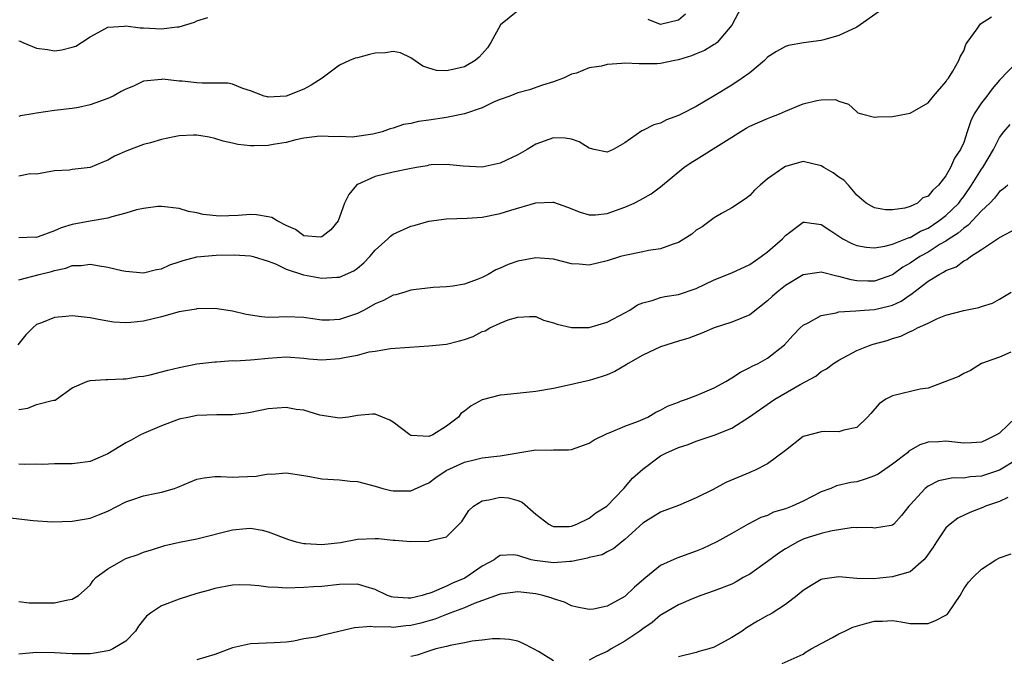
# Model space of a CAD drawing. Units: inches. Extents: x 2586000 to 2589000, y 1509000 to 1512000.
# Drawn here: x 2586647 to 2586758, y 1510262 to 1510334 of the extents above; entities that cross this region are included whole.
import ezdxf

# ---------------------------------------------------------------- set-up
doc = ezdxf.new("R2010")
doc.units = ezdxf.units.IN
doc.header["$MEASUREMENT"] = 0
doc.layers.add('LD25861509_2ft', color=112, linetype='Continuous')

msp = doc.modelspace()

# ---------------------------------------------------------------- linework, layer by layer
at = {"layer": 'LD25861509_2ft'}
for points, elevation in [([(2586728.06, 1510335), (2586727, 1510332.96), (2586725.33, 1510331), (2586725.15, 1510330.85), (2586725, 1510330.77), (2586723.91, 1510330.09), (2586723, 1510329.74), (2586722.48, 1510329.52), (2586721, 1510329.07), (2586720.61, 1510329), (2586719, 1510328.64), (2586718.61, 1510328.61), (2586717, 1510328.62), (2586716.61, 1510328.61), (2586715, 1510328.7), (2586714.65, 1510328.65), (2586713, 1510328.54), (2586712.36, 1510328.36), (2586711, 1510328.16), (2586709.57, 1510327.57), (2586709, 1510327.44), (2586708.13, 1510327), (2586707.29, 1510326.71), (2586707, 1510326.6), (2586705.77, 1510326.23), (2586704.3, 1510325.7), (2586703, 1510325.36), (2586702.09, 1510325), (2586701, 1510324.63), (2586700.35, 1510324.35), (2586699, 1510323.69), (2586697, 1510323.01), (2586695.35, 1510322.65), (2586695, 1510322.61), (2586693, 1510322.28), (2586691.86, 1510322.14), (2586691, 1510321.93), (2586690.18, 1510321.82), (2586689, 1510321.41), (2586688.66, 1510321.34), (2586687.77, 1510321), (2586686.74, 1510320.74), (2586684.39, 1510320.39), (2586683, 1510320.45), (2586682.42, 1510320.42), (2586681, 1510320.51), (2586680.47, 1510320.47), (2586679, 1510320.27), (2586678.1, 1510320.1), (2586677, 1510319.8), (2586675.56, 1510319.56), (2586675, 1510319.45), (2586673.41, 1510319.41), (2586673, 1510319.42), (2586671.58, 1510319.58), (2586671, 1510319.72), (2586669.94, 1510319.94), (2586669, 1510320.24), (2586668.37, 1510320.37), (2586667, 1510320.6), (2586666.62, 1510320.62), (2586665, 1510320.54), (2586664.44, 1510320.44), (2586663, 1510320.13), (2586661.77, 1510319.77), (2586661, 1510319.56), (2586659.14, 1510318.86), (2586657.75, 1510318.25), (2586657, 1510317.79), (2586656.43, 1510317.57), (2586655, 1510316.97), (2586653, 1510316.75), (2586652.7, 1510316.7), (2586651, 1510316.61), (2586649, 1510316.23), (2586648.27, 1510316.27), (2586647, 1510316.03)], 8966), ([(2586703, 1510334.56), (2586701.03, 1510333), (2586699.95, 1510331), (2586699.58, 1510330.42), (2586699, 1510329.72), (2586698.64, 1510329.36), (2586698.22, 1510329), (2586697, 1510328.28), (2586696.04, 1510328.04), (2586695, 1510327.84), (2586693.88, 1510327.88), (2586693, 1510328.12), (2586692.35, 1510328.35), (2586691, 1510329.28), (2586689.84, 1510329.84), (2586689, 1510330.01), (2586688.15, 1510329.85), (2586687, 1510329.82), (2586686.34, 1510329.66), (2586685, 1510329.3), (2586684.74, 1510329.26), (2586684.11, 1510329), (2586683, 1510328.46), (2586681.05, 1510327), (2586679.79, 1510326.21), (2586679, 1510325.77), (2586677, 1510324.97), (2586675, 1510324.89), (2586674.9, 1510324.9), (2586674.55, 1510325), (2586673, 1510325.6), (2586672.16, 1510325.84), (2586671, 1510326.32), (2586670.45, 1510326.45), (2586667.57, 1510326.43), (2586667, 1510326.47), (2586665.34, 1510326.66), (2586665, 1510326.67), (2586663.12, 1510326.88), (2586663, 1510326.87), (2586661, 1510326.65), (2586659.88, 1510326.12), (2586659, 1510325.78), (2586658.51, 1510325.49), (2586657.6, 1510325), (2586657, 1510324.73), (2586655, 1510324.02), (2586653.7, 1510323.7), (2586653, 1510323.59), (2586651, 1510323.36), (2586649, 1510323.08), (2586648.59, 1510323), (2586647.22, 1510322.78), (2586647, 1510322.72)], 8968), ([(2586743.53, 1510334.47), (2586741, 1510332.72), (2586739, 1510331.8), (2586737.3, 1510331.3), (2586737, 1510331.23), (2586735.05, 1510330.95), (2586733.34, 1510330.66), (2586733, 1510330.56), (2586732, 1510330), (2586731, 1510329.35), (2586730.66, 1510329), (2586729, 1510327.6), (2586728.16, 1510327), (2586727, 1510326.21), (2586725.02, 1510325.02), (2586723, 1510323.84), (2586721.4, 1510323), (2586721, 1510322.8), (2586719.68, 1510322.32), (2586719, 1510321.96), (2586718.23, 1510321.77), (2586717, 1510321.13), (2586716.9, 1510321.1), (2586715, 1510319.77), (2586713.7, 1510319), (2586713, 1510318.72), (2586711.57, 1510319), (2586711.13, 1510319.13), (2586711, 1510319.14), (2586709.87, 1510319.87), (2586709, 1510320.17), (2586708.28, 1510320.28), (2586707, 1510320.31), (2586705, 1510319.59), (2586704.02, 1510319), (2586703, 1510318.42), (2586701, 1510317.47), (2586699, 1510317.03), (2586696.86, 1510317.14), (2586695, 1510317.34), (2586693.27, 1510317.27), (2586693, 1510317.23), (2586692.81, 1510317.19), (2586691.63, 1510317), (2586690.85, 1510316.85), (2586689, 1510316.46), (2586687, 1510315.97), (2586685, 1510315.08), (2586684.88, 1510315), (2586684.03, 1510313.97), (2586683.56, 1510313), (2586683, 1510311.43), (2586682.83, 1510311), (2586682.01, 1510309.99), (2586681, 1510309.21), (2586680.82, 1510309.18), (2586679, 1510309.33), (2586678.05, 1510310.05), (2586677, 1510310.49), (2586675.98, 1510311), (2586675.38, 1510311.38), (2586675, 1510311.46), (2586673.67, 1510311.67), (2586673, 1510311.71), (2586671.6, 1510311.6), (2586669.53, 1510311.53), (2586667.7, 1510311.7), (2586667, 1510311.91), (2586666.05, 1510312.05), (2586665, 1510312.39), (2586663, 1510312.62), (2586662.6, 1510312.6), (2586661, 1510312.4), (2586660.22, 1510312.22), (2586659, 1510311.86), (2586657.45, 1510311.45), (2586657, 1510311.29), (2586655, 1510310.98), (2586653, 1510310.61), (2586651.78, 1510310.22), (2586651, 1510309.87), (2586649.2, 1510309.2), (2586649, 1510309.14), (2586648.84, 1510309.16), (2586647, 1510309.09)], 8964), ([(2586647, 1510304.4), (2586649.28, 1510305), (2586650.67, 1510305.33), (2586651, 1510305.44), (2586652.3, 1510305.7), (2586653, 1510305.98), (2586653.99, 1510306.01), (2586655, 1510306.15), (2586656.05, 1510305.95), (2586657, 1510305.82), (2586658.57, 1510305.43), (2586659, 1510305.35), (2586661, 1510305.17), (2586662.47, 1510305.53), (2586663, 1510305.62), (2586663.94, 1510306.06), (2586665, 1510306.39), (2586665.46, 1510306.54), (2586667, 1510306.95), (2586669.15, 1510307.15), (2586671.18, 1510307.18), (2586673, 1510307.07), (2586673.29, 1510307), (2586675, 1510306.48), (2586675.8, 1510306.2), (2586677, 1510305.59), (2586678.94, 1510304.94), (2586681, 1510304.57), (2586682.7, 1510304.7), (2586683, 1510304.7), (2586684.61, 1510305.39), (2586685, 1510305.68), (2586685.72, 1510306.28), (2586686.4, 1510307), (2586687, 1510307.71), (2586688.41, 1510309), (2586688.71, 1510309.29), (2586689, 1510309.49), (2586691, 1510310.4), (2586691.49, 1510310.51), (2586693, 1510310.95), (2586695, 1510311.22), (2586697.3, 1510311.3), (2586699, 1510311.43), (2586701, 1510311.81), (2586702.19, 1510312.19), (2586705, 1510313.04), (2586706.92, 1510313.08), (2586707, 1510313.1), (2586708.55, 1510312.55), (2586709.98, 1510311.98), (2586711, 1510311.68), (2586711.69, 1510311.69), (2586713, 1510311.83), (2586715, 1510312.55), (2586716.02, 1510313), (2586716.68, 1510313.32), (2586717, 1510313.52), (2586717.96, 1510314.04), (2586719, 1510314.83), (2586721.6, 1510317), (2586722.44, 1510317.56), (2586723, 1510317.89), (2586728.62, 1510321.38), (2586729, 1510321.61), (2586731, 1510322.49), (2586731.38, 1510322.62), (2586732.34, 1510323), (2586733, 1510323.3), (2586735, 1510324.13), (2586736.51, 1510324.51), (2586737, 1510324.57), (2586738.62, 1510324.62), (2586739, 1510324.42), (2586740.07, 1510324.07), (2586741, 1510323.22), (2586741.13, 1510323.13), (2586741.53, 1510323), (2586743, 1510322.63), (2586743.32, 1510322.68), (2586745, 1510322.72), (2586746.6, 1510323), (2586747, 1510323.09), (2586749, 1510324.25), (2586749.63, 1510325), (2586751, 1510326.6), (2586751.14, 1510326.86), (2586751.29, 1510327), (2586751.79, 1510327.79), (2586752.47, 1510329), (2586752.61, 1510329.39), (2586753, 1510330.08), (2586753.23, 1510330.77), (2586753.38, 1510331), (2586754.52, 1510332.52), (2586754.9, 1510333.1), (2586756.12, 1510333.88)], 8962), ([(2586647, 1510331.18), (2586647.15, 1510331.15), (2586647.47, 1510331), (2586649, 1510330.38), (2586650.22, 1510330.22), (2586651, 1510330.08), (2586651.83, 1510330.17), (2586653, 1510330.48), (2586653.4, 1510330.6), (2586654.03, 1510331), (2586655, 1510331.65), (2586656.34, 1510332.34), (2586657, 1510332.72), (2586658.85, 1510332.85), (2586659, 1510332.89), (2586660.64, 1510332.64), (2586661, 1510332.66), (2586663, 1510332.54), (2586664.77, 1510332.77), (2586665, 1510332.77), (2586666.72, 1510333.28), (2586667, 1510333.43), (2586668.2, 1510333.8)], 8970), ([(2586721.8, 1510334.2), (2586721, 1510333.51), (2586719, 1510333.02), (2586717.6, 1510333.6)], 8968), ([(2586759, 1510328.85), (2586757, 1510326.78), (2586756.2, 1510325.8), (2586755.6, 1510325), (2586755, 1510324.24), (2586754.16, 1510323), (2586753.79, 1510322.21), (2586753.41, 1510321), (2586753, 1510319.8), (2586752.66, 1510319), (2586751.98, 1510318.02), (2586751.54, 1510317), (2586751, 1510316.04), (2586750.18, 1510315), (2586749.54, 1510314.46), (2586749, 1510313.76), (2586748.43, 1510313.57), (2586747.83, 1510313), (2586747, 1510312.61), (2586746.41, 1510312.41), (2586745, 1510312.23), (2586744.24, 1510312.24), (2586743, 1510312.48), (2586742.65, 1510312.65), (2586742.06, 1510313), (2586741, 1510313.89), (2586740.09, 1510315), (2586739.56, 1510315.56), (2586739, 1510315.9), (2586738.37, 1510316.38), (2586737.31, 1510317), (2586737, 1510317.19), (2586735, 1510317.64), (2586733, 1510317.09), (2586732.82, 1510317), (2586731, 1510315.7), (2586730.16, 1510315), (2586729.54, 1510314.46), (2586729, 1510313.83), (2586728.54, 1510313.46), (2586727, 1510312.46), (2586725.82, 1510311.82), (2586725, 1510311.34), (2586724.57, 1510311), (2586723.66, 1510310.33), (2586723, 1510309.94), (2586722.5, 1510309.5), (2586721, 1510308.57), (2586720.4, 1510308.4), (2586719, 1510307.85), (2586717.66, 1510307.66), (2586717, 1510307.52), (2586715, 1510307.13), (2586714.52, 1510307), (2586713, 1510306.51), (2586711, 1510306.04), (2586709.87, 1510306.13), (2586709, 1510306.17), (2586707, 1510306.7), (2586705, 1510306.87), (2586703, 1510306.48), (2586701.9, 1510306.1), (2586701, 1510305.68), (2586700.51, 1510305.49), (2586699.65, 1510305), (2586699, 1510304.66), (2586698.41, 1510304.41), (2586697, 1510303.91), (2586695.68, 1510303.68), (2586695, 1510303.59), (2586693.51, 1510303.51), (2586691.27, 1510303.27), (2586691, 1510303.22), (2586690.33, 1510303), (2586689.3, 1510302.7), (2586689, 1510302.66), (2586687.93, 1510302.07), (2586687, 1510301.7), (2586685.74, 1510301), (2586685, 1510300.61), (2586683, 1510299.92), (2586681.88, 1510299.88), (2586681, 1510299.87), (2586679, 1510300.15), (2586677, 1510300.23), (2586676.19, 1510300.19), (2586675, 1510300.18), (2586674.23, 1510300.23), (2586672.5, 1510300.5), (2586671, 1510300.89), (2586669, 1510301.18), (2586667, 1510301.14), (2586666.89, 1510301.11), (2586665, 1510300.79), (2586663, 1510300.25), (2586661, 1510299.76), (2586659.59, 1510299.59), (2586659, 1510299.56), (2586657.65, 1510299.65), (2586657, 1510299.75), (2586655.94, 1510299.94), (2586655, 1510300.13), (2586653, 1510300.34), (2586652.27, 1510300.27), (2586651, 1510300.18), (2586649.57, 1510299.57), (2586649, 1510299.36), (2586648.59, 1510299), (2586647.79, 1510298.21), (2586646.91, 1510297.09)], 8960), ([(2586647, 1510289.86), (2586648.02, 1510289.98), (2586649, 1510290.42), (2586650.91, 1510290.91), (2586651, 1510290.9), (2586651.09, 1510290.91), (2586651.23, 1510291), (2586653, 1510292.28), (2586654.64, 1510293), (2586655, 1510293.09), (2586656.79, 1510293.21), (2586657, 1510293.2), (2586658.7, 1510293.3), (2586659, 1510293.29), (2586660.47, 1510293.53), (2586661, 1510293.57), (2586661.73, 1510293.73), (2586663.74, 1510294.26), (2586665, 1510294.57), (2586667, 1510294.95), (2586669, 1510295.2), (2586669.2, 1510295.2), (2586671, 1510295.33), (2586671.31, 1510295.31), (2586673, 1510295.43), (2586673.44, 1510295.44), (2586675, 1510295.62), (2586677, 1510295.74), (2586679, 1510295.6), (2586679.53, 1510295.53), (2586681, 1510295.43), (2586683, 1510295.55), (2586683.73, 1510295.73), (2586685, 1510295.92), (2586686.3, 1510296.3), (2586687, 1510296.37), (2586688.7, 1510296.7), (2586690.85, 1510296.85), (2586693, 1510296.97), (2586695, 1510297.17), (2586696.46, 1510297.53), (2586697, 1510297.69), (2586697.96, 1510298.04), (2586699, 1510298.59), (2586699.32, 1510298.68), (2586699.85, 1510299), (2586701, 1510299.53), (2586701.89, 1510299.89), (2586703, 1510300.2), (2586704.29, 1510300.29), (2586705, 1510300.26), (2586705.88, 1510299.88), (2586707, 1510299.57), (2586707.4, 1510299.4), (2586709, 1510299.03), (2586711, 1510299.04), (2586713, 1510299.64), (2586715, 1510300.68), (2586715.55, 1510301), (2586716.43, 1510301.57), (2586717, 1510301.81), (2586718.07, 1510302.07), (2586719, 1510302.39), (2586719.49, 1510302.51), (2586721, 1510302.73), (2586723, 1510303.41), (2586725, 1510304.37), (2586727, 1510305.18), (2586729, 1510306.1), (2586730.29, 1510307), (2586731, 1510307.54), (2586732.66, 1510309), (2586733, 1510309.37), (2586735, 1510310.84), (2586735.16, 1510310.84), (2586737, 1510310.6), (2586738.11, 1510309.89), (2586739, 1510309.28), (2586739.46, 1510309), (2586740.46, 1510308.46), (2586741, 1510308.25), (2586742.05, 1510308.05), (2586743, 1510307.98), (2586744.15, 1510308.15), (2586745, 1510308.38), (2586746.87, 1510309.13), (2586747, 1510309.15), (2586748.17, 1510309.83), (2586749, 1510310.2), (2586750.23, 1510311), (2586751, 1510311.6), (2586752.47, 1510313), (2586752.69, 1510313.31), (2586753, 1510313.72), (2586753.88, 1510315), (2586755, 1510316.81), (2586755.14, 1510317), (2586756.35, 1510319), (2586757, 1510320.36), (2586757.51, 1510321), (2586758.21, 1510321.79)], 8958), ([(2586757.96, 1510315), (2586757.44, 1510314.56), (2586757, 1510314.3), (2586756.44, 1510313.56), (2586755.93, 1510313), (2586755, 1510312.12), (2586753.5, 1510310.5), (2586753, 1510310.19), (2586752.37, 1510309.63), (2586751.37, 1510309), (2586751, 1510308.74), (2586750.38, 1510308.38), (2586749, 1510307.5), (2586748.09, 1510307), (2586747, 1510306.27), (2586746.19, 1510305.81), (2586745, 1510304.95), (2586743, 1510304.24), (2586742.24, 1510304.24), (2586741, 1510304.29), (2586740.37, 1510304.37), (2586739, 1510304.77), (2586738.78, 1510304.78), (2586737, 1510305.24), (2586736.78, 1510305.22), (2586735, 1510304.96), (2586733, 1510303.77), (2586732.07, 1510303), (2586731.5, 1510302.5), (2586731, 1510302.04), (2586729, 1510300.48), (2586727, 1510299.63), (2586725.01, 1510298.99), (2586723.61, 1510298.39), (2586722.16, 1510297.84), (2586721, 1510297.5), (2586719, 1510296.87), (2586717, 1510295.93), (2586715.35, 1510295), (2586715.14, 1510294.86), (2586713.88, 1510294.12), (2586713, 1510293.74), (2586712.46, 1510293.54), (2586711, 1510293.09), (2586708.52, 1510292.52), (2586707, 1510292.21), (2586705, 1510291.88), (2586701.5, 1510291.5), (2586701, 1510291.46), (2586699, 1510290.92), (2586697.76, 1510290.24), (2586697, 1510289.64), (2586696.61, 1510289.39), (2586696.32, 1510289), (2586695, 1510287.97), (2586693.44, 1510287), (2586693, 1510286.81), (2586691.06, 1510286.94), (2586691, 1510286.93), (2586690.86, 1510287), (2586689, 1510288.44), (2586688.64, 1510288.64), (2586687, 1510289.32), (2586686.68, 1510289.32), (2586685, 1510289.17), (2586683.99, 1510289), (2586683, 1510288.86), (2586680.79, 1510289.21), (2586679, 1510289.77), (2586678.14, 1510289.86), (2586677, 1510290.07), (2586675, 1510289.91), (2586673, 1510289.51), (2586672.56, 1510289.44), (2586671, 1510289.25), (2586669.24, 1510289.24), (2586667, 1510289.16), (2586666.15, 1510289), (2586665, 1510288.75), (2586663, 1510288.02), (2586661, 1510287.17), (2586660.65, 1510287), (2586659.6, 1510286.4), (2586659, 1510286.11), (2586657, 1510284.89), (2586655, 1510284.02), (2586653.88, 1510283.88), (2586653, 1510283.76), (2586651.75, 1510283.75), (2586651, 1510283.77), (2586649.66, 1510283.66), (2586649, 1510283.7), (2586647.68, 1510283.68), (2586647, 1510283.73)], 8956), ([(2586645.73, 1510277.73), (2586648.61, 1510277.39), (2586650.74, 1510277.26), (2586653, 1510277.33), (2586655, 1510277.66), (2586655.97, 1510278.03), (2586657, 1510278.45), (2586659, 1510279.5), (2586659.7, 1510279.7), (2586661, 1510280.17), (2586662.45, 1510280.45), (2586663, 1510280.58), (2586664.46, 1510281), (2586664.85, 1510281.15), (2586666.26, 1510281.74), (2586667, 1510282.02), (2586667.8, 1510282.2), (2586669, 1510282.32), (2586669.66, 1510282.34), (2586671, 1510282.27), (2586671.71, 1510282.29), (2586673.63, 1510282.37), (2586675, 1510282.62), (2586675.39, 1510282.61), (2586677, 1510282.76), (2586679, 1510282.46), (2586679.66, 1510282.34), (2586681, 1510282.08), (2586683, 1510281.94), (2586684.18, 1510281.82), (2586685, 1510281.77), (2586687, 1510281.25), (2586687.84, 1510281), (2586688.76, 1510280.76), (2586689, 1510280.73), (2586691, 1510280.72), (2586692.56, 1510281.44), (2586693, 1510281.61), (2586693.78, 1510282.22), (2586694.94, 1510283), (2586697, 1510283.95), (2586698.25, 1510284.25), (2586699, 1510284.41), (2586700.62, 1510284.62), (2586701, 1510284.66), (2586705, 1510285.33), (2586706.71, 1510285.29), (2586707, 1510285.31), (2586708.68, 1510285.32), (2586709, 1510285.36), (2586711, 1510286.07), (2586711.57, 1510286.43), (2586713, 1510287.15), (2586713.22, 1510287.22), (2586715, 1510287.97), (2586716.54, 1510288.54), (2586717.58, 1510289), (2586718.47, 1510289.53), (2586719, 1510289.76), (2586719.79, 1510290.21), (2586721, 1510290.67), (2586721.23, 1510290.77), (2586721.9, 1510291), (2586723, 1510291.43), (2586723.7, 1510291.7), (2586725, 1510292.26), (2586726.32, 1510293), (2586727, 1510293.41), (2586727.95, 1510294.05), (2586729, 1510294.55), (2586729.29, 1510294.71), (2586729.93, 1510295), (2586731, 1510295.6), (2586732.92, 1510297.08), (2586733.84, 1510298.16), (2586734.66, 1510299), (2586735, 1510299.3), (2586735.57, 1510299.57), (2586737, 1510300.38), (2586738.7, 1510300.7), (2586739, 1510300.8), (2586740.91, 1510300.91), (2586741.89, 1510301), (2586743, 1510301.07), (2586744.57, 1510301.43), (2586745, 1510301.56), (2586746, 1510302), (2586747, 1510302.7), (2586747.2, 1510302.8), (2586747.41, 1510303), (2586749, 1510304.22), (2586750.26, 1510305), (2586750.75, 1510305.25), (2586751, 1510305.43), (2586752.14, 1510305.86), (2586753, 1510306.53), (2586753.34, 1510306.66), (2586753.78, 1510307), (2586755, 1510307.78), (2586756.79, 1510309), (2586756.93, 1510309.07), (2586757, 1510309.15), (2586759, 1510310.18)], 8954), ([(2586647, 1510268.33), (2586648.18, 1510268.18), (2586649, 1510268.15), (2586650.17, 1510268.17), (2586651, 1510268.16), (2586652.51, 1510268.51), (2586653, 1510268.56), (2586653.71, 1510269), (2586655, 1510270.16), (2586655.34, 1510270.66), (2586655.64, 1510271), (2586657, 1510271.99), (2586658.75, 1510273), (2586659, 1510273.12), (2586660.41, 1510273.59), (2586661, 1510273.86), (2586661.9, 1510274.1), (2586663.41, 1510274.59), (2586665.05, 1510274.95), (2586667, 1510275.35), (2586671, 1510276.35), (2586672.51, 1510276.51), (2586673, 1510276.54), (2586674.3, 1510276.3), (2586675, 1510276.12), (2586677.25, 1510275.25), (2586678.14, 1510275), (2586679, 1510274.82), (2586679.18, 1510274.82), (2586681, 1510274.69), (2586683.08, 1510274.92), (2586685, 1510275.29), (2586687, 1510275.37), (2586687.36, 1510275.36), (2586689, 1510275.19), (2586689.19, 1510275.19), (2586691, 1510275.04), (2586693, 1510275.08), (2586693.14, 1510275.14), (2586695, 1510275.58), (2586696.7, 1510277.3), (2586697.5, 1510278.5), (2586698.02, 1510279), (2586699, 1510279.62), (2586699.73, 1510279.73), (2586701, 1510280.02), (2586701.93, 1510279.93), (2586703, 1510279.64), (2586703.47, 1510279.47), (2586705, 1510278.1), (2586706.46, 1510277), (2586706.81, 1510276.81), (2586707, 1510276.74), (2586708.74, 1510276.74), (2586709, 1510276.77), (2586709.62, 1510277), (2586711, 1510277.67), (2586711.75, 1510278.25), (2586712.97, 1510279), (2586714.89, 1510281), (2586715.85, 1510282.15), (2586717, 1510283.17), (2586719, 1510284.65), (2586719.65, 1510285), (2586720.61, 1510285.39), (2586721, 1510285.59), (2586722.08, 1510285.92), (2586723, 1510286.29), (2586725, 1510286.96), (2586727, 1510287.74), (2586728.99, 1510289.01), (2586731.33, 1510290.67), (2586731.83, 1510291), (2586734.65, 1510292.65), (2586736.4, 1510293.6), (2586737, 1510294.1), (2586737.6, 1510294.4), (2586738.41, 1510295), (2586739, 1510295.39), (2586741, 1510296.45), (2586742.33, 1510297), (2586742.84, 1510297.16), (2586744.4, 1510297.6), (2586745, 1510297.8), (2586745.94, 1510298.06), (2586747, 1510298.61), (2586747.29, 1510298.71), (2586747.82, 1510299), (2586749, 1510299.54), (2586750.05, 1510300.05), (2586751, 1510300.41), (2586753, 1510300.96), (2586754.71, 1510301.29), (2586755, 1510301.4), (2586756.22, 1510301.78), (2586757, 1510302.21), (2586758.34, 1510303)], 8952), ([(2586758.28, 1510296.28), (2586757, 1510295.7), (2586755.01, 1510295), (2586753.78, 1510294.22), (2586753, 1510293.88), (2586752.47, 1510293.53), (2586749, 1510292.25), (2586748.12, 1510292.12), (2586745, 1510291.38), (2586744.26, 1510291), (2586743.52, 1510290.48), (2586742.59, 1510289.41), (2586742.21, 1510289), (2586741, 1510287.83), (2586739.54, 1510287.53), (2586739, 1510287.33), (2586737.38, 1510287.38), (2586737, 1510287.34), (2586735.13, 1510286.87), (2586735, 1510286.81), (2586733, 1510285.25), (2586732.88, 1510285.12), (2586731, 1510283.77), (2586729.53, 1510283), (2586729.16, 1510282.84), (2586729, 1510282.79), (2586726.33, 1510281.67), (2586724.89, 1510280.89), (2586723, 1510279.93), (2586721, 1510279.09), (2586719.49, 1510278.51), (2586719, 1510278.34), (2586717, 1510277.11), (2586715, 1510275.25), (2586714.66, 1510275), (2586713.76, 1510274.24), (2586713, 1510273.89), (2586712.44, 1510273.56), (2586711, 1510273.24), (2586710.82, 1510273.18), (2586709, 1510272.8), (2586708.81, 1510272.81), (2586707, 1510272.64), (2586704.9, 1510272.9), (2586704.49, 1510273), (2586703, 1510273.46), (2586702.47, 1510273.53), (2586701, 1510273.47), (2586700.7, 1510273.3), (2586700.34, 1510273), (2586699, 1510272.28), (2586697.06, 1510270.94), (2586695.65, 1510270.35), (2586695, 1510270.04), (2586693.33, 1510269.33), (2586693, 1510269.22), (2586692.81, 1510269.19), (2586692.27, 1510269), (2586691, 1510268.69), (2586690.67, 1510268.67), (2586689, 1510268.8), (2586688.83, 1510268.83), (2586688.38, 1510269), (2586687, 1510269.64), (2586685.97, 1510269.97), (2586685, 1510270.25), (2586683, 1510270.22), (2586681, 1510270.01), (2586680.06, 1510269.94), (2586679, 1510269.88), (2586677, 1510269.82), (2586676.11, 1510269.89), (2586675, 1510269.91), (2586673.92, 1510270.08), (2586673, 1510270.13), (2586671.82, 1510270.18), (2586671, 1510270.15), (2586669, 1510269.78), (2586668.4, 1510269.6), (2586667, 1510269.22), (2586665, 1510268.58), (2586663, 1510267.82), (2586661.77, 1510267), (2586661.33, 1510266.67), (2586661, 1510266.27), (2586660.44, 1510265.56), (2586660.11, 1510265), (2586659, 1510263.88), (2586657.56, 1510263), (2586657.18, 1510262.82), (2586657, 1510262.77), (2586655.49, 1510262.51), (2586655, 1510262.45), (2586653, 1510262.45), (2586651, 1510262.56), (2586649, 1510262.58), (2586647, 1510262.42)], 8950), ([(2586758.87, 1510289), (2586757, 1510287.2), (2586756.68, 1510287), (2586755.56, 1510286.44), (2586755, 1510286.2), (2586753.88, 1510286.12), (2586753, 1510286.08), (2586751, 1510286.3), (2586750.23, 1510286.23), (2586749, 1510286.2), (2586748.1, 1510285.9), (2586746.84, 1510285.16), (2586746.68, 1510285), (2586745, 1510283.7), (2586743.39, 1510282.61), (2586743, 1510282.42), (2586741.95, 1510282.05), (2586741, 1510281.75), (2586740.34, 1510281.66), (2586738.73, 1510281.27), (2586738.09, 1510281), (2586737, 1510280.62), (2586735, 1510279.58), (2586733.76, 1510279), (2586733, 1510278.69), (2586731.68, 1510278.32), (2586731, 1510277.97), (2586730.26, 1510277.74), (2586728.82, 1510277), (2586727, 1510275.93), (2586725.32, 1510275), (2586723.75, 1510274.25), (2586723, 1510273.96), (2586720.83, 1510273.17), (2586719, 1510272.35), (2586717.36, 1510271), (2586716.08, 1510269.92), (2586715, 1510268.89), (2586713, 1510267.79), (2586711.47, 1510267.47), (2586711, 1510267.43), (2586709.66, 1510267.66), (2586709, 1510267.81), (2586708.22, 1510268.22), (2586707, 1510268.61), (2586706.74, 1510268.74), (2586705.79, 1510269), (2586705, 1510269.16), (2586703, 1510269.38), (2586701, 1510269.15), (2586700.9, 1510269.1), (2586698.09, 1510268.09), (2586697, 1510267.61), (2586695.35, 1510267), (2586695.1, 1510266.9), (2586695, 1510266.87), (2586693.67, 1510266.33), (2586692.11, 1510265.89), (2586691, 1510265.61), (2586690.42, 1510265.58), (2586689, 1510265.39), (2586688.54, 1510265.46), (2586687, 1510265.44), (2586686.51, 1510265.49), (2586684.65, 1510265.35), (2586681, 1510264.51), (2586680.32, 1510264.32), (2586679, 1510264.11), (2586677.86, 1510263.86), (2586677, 1510263.77), (2586675.67, 1510263.68), (2586673, 1510263.56), (2586671, 1510263.11), (2586669, 1510262.36), (2586667, 1510261.76)], 8948), ([(2586759, 1510284.25), (2586757, 1510283.05), (2586755, 1510282.37), (2586753.72, 1510282.28), (2586753, 1510282.15), (2586751.83, 1510282.17), (2586750.17, 1510281.83), (2586749, 1510281.24), (2586748.67, 1510281), (2586747, 1510279.15), (2586746.84, 1510279), (2586746.03, 1510277.97), (2586745.15, 1510277), (2586745, 1510276.86), (2586744.85, 1510276.85), (2586743, 1510276.55), (2586742.62, 1510276.62), (2586741, 1510276.58), (2586740.6, 1510276.6), (2586739, 1510276.35), (2586738.24, 1510276.24), (2586737, 1510275.94), (2586735.46, 1510275.46), (2586735, 1510275.31), (2586734.38, 1510275), (2586733, 1510274.22), (2586732.26, 1510273.74), (2586731, 1510272.81), (2586729, 1510271.39), (2586728.27, 1510271), (2586727.48, 1510270.52), (2586727, 1510270.27), (2586725, 1510269.5), (2586723.53, 1510269), (2586722.64, 1510268.64), (2586721, 1510267.94), (2586719.15, 1510266.85), (2586719, 1510266.77), (2586718.04, 1510265.96), (2586717, 1510265.25), (2586716.68, 1510265), (2586715, 1510263.88), (2586713.47, 1510263), (2586713.18, 1510262.82), (2586713, 1510262.7), (2586711.8, 1510262.2), (2586711, 1510261.75)], 8946), ([(2586757.97, 1510279.97), (2586757, 1510279.51), (2586755.46, 1510279), (2586755.14, 1510278.85), (2586753.69, 1510278.31), (2586752.34, 1510277.66), (2586751.47, 1510277), (2586751, 1510276.56), (2586749.95, 1510275), (2586749.59, 1510274.41), (2586748.76, 1510273.24), (2586748.53, 1510273), (2586747, 1510271.65), (2586745.12, 1510271.12), (2586745, 1510271.07), (2586742.87, 1510270.87), (2586741, 1510270.91), (2586739, 1510271.06), (2586737.17, 1510270.83), (2586737, 1510270.77), (2586735.89, 1510270.11), (2586735, 1510269.53), (2586734.33, 1510269), (2586733, 1510267.99), (2586731.53, 1510267), (2586731.19, 1510266.81), (2586731, 1510266.73), (2586729.89, 1510266.11), (2586728.64, 1510265.36), (2586728.14, 1510265), (2586727, 1510264.26), (2586725, 1510263.19), (2586724.41, 1510263), (2586723.3, 1510262.7), (2586723, 1510262.6), (2586721, 1510262.11)], 8944), ([(2586732.64, 1510261.35), (2586735, 1510262.41), (2586735.33, 1510262.67), (2586735.9, 1510263), (2586738.29, 1510264.29), (2586739, 1510264.7), (2586739.66, 1510265), (2586740.56, 1510265.44), (2586742.12, 1510265.88), (2586743, 1510266.1), (2586743.88, 1510266.12), (2586745, 1510266.19), (2586745.98, 1510266.02), (2586747, 1510265.86), (2586748.16, 1510265.84), (2586749, 1510265.84), (2586749.83, 1510266.17), (2586751, 1510266.79), (2586751.13, 1510266.87), (2586751.27, 1510267), (2586752.62, 1510269), (2586753, 1510269.72), (2586753.53, 1510270.47), (2586754.02, 1510271), (2586755, 1510271.94), (2586756.6, 1510273), (2586757, 1510273.21), (2586758.33, 1510273.67)], 8942), ([(2586707, 1510261.65), (2586705.31, 1510262.69), (2586704.76, 1510263), (2586703.59, 1510263.59), (2586703, 1510263.85), (2586702.04, 1510264.04), (2586701, 1510264.13), (2586700.13, 1510264.13), (2586699, 1510263.99), (2586697.87, 1510263.87), (2586697, 1510263.67), (2586695.39, 1510263.39), (2586695, 1510263.27), (2586693.79, 1510263), (2586693, 1510262.76), (2586691.71, 1510262.29), (2586691, 1510262.16)], 8946)]:
    msp.add_lwpolyline(points, dxfattribs=dict(at, elevation=elevation))

doc.saveas('drawing.dxf')
